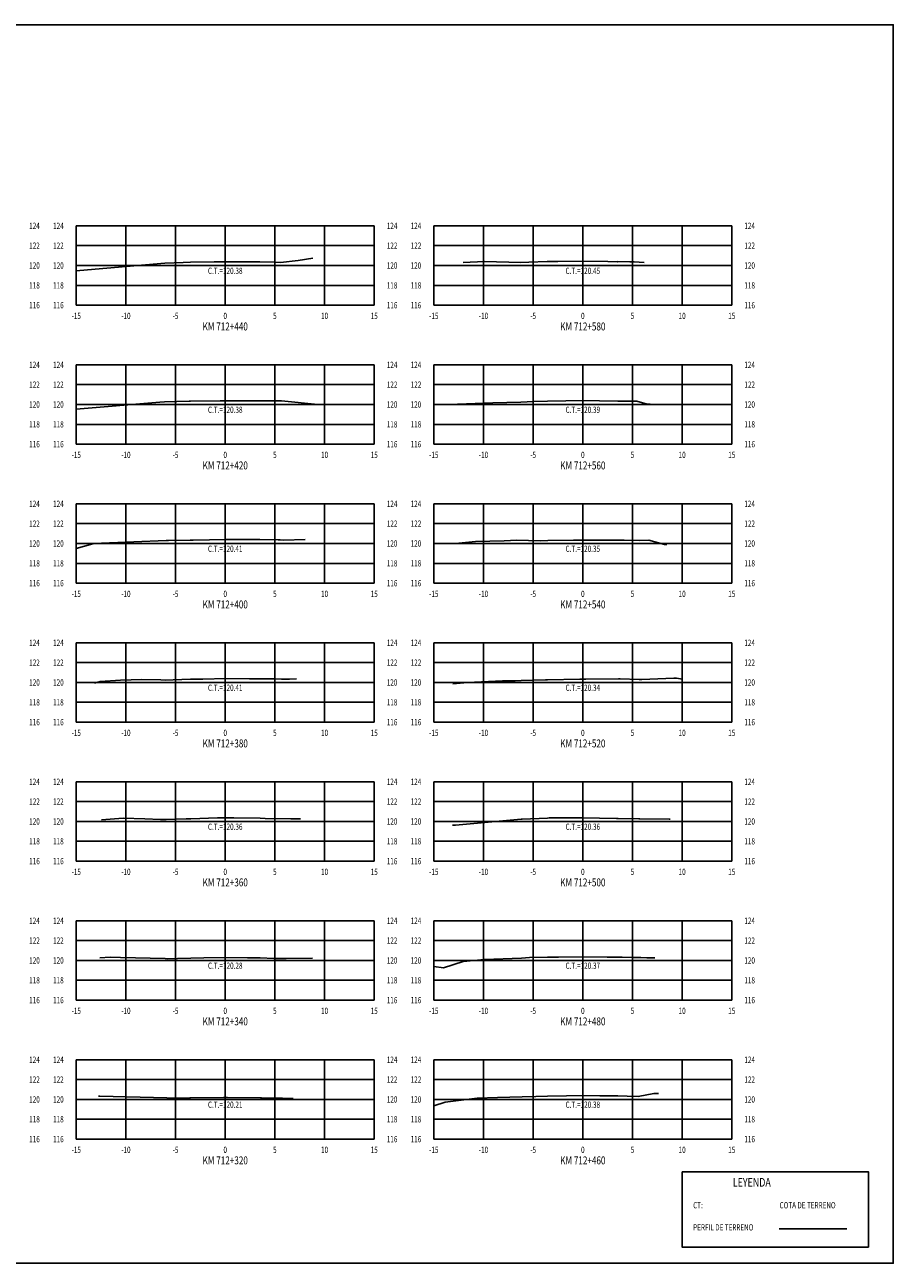
# Model space of a CAD drawing. Units: metres. Extents: x 0 to 199, y 0 to 125.
# Drawn here: x 112 to 199, y 0 to 125 of the extents above; entities that cross this region are included whole.
import ezdxf
from ezdxf.enums import TextEntityAlignment as Align

# ---------------------------------------------------------------- set-up
doc = ezdxf.new("R2010")
doc.units = ezdxf.units.M
doc.header["$LTSCALE"] = 6.35
doc.linetypes.add('HIDDEN', pattern=[0.375, 0.25, -0.125])
for name, color, linetype in [('C-SECT-ATXT', 7, 'Continuous'), ('C-SECT-CENTER', 7, 'Continuous'), ('C-SECT-EG', 7, 'HIDDEN'), ('C-SECT-GRID', 7, 'Continuous'), ('C-SECT-STA', 7, 'Continuous'), ('C-SECT-TXT', 7, 'Continuous'), ('C-SECT-TXT-EG', 7, 'Continuous'), ('S-DIM', 40, 'Continuous'), ('Sec Marco', 7, 'Continuous'), ('Section', 7, 'Continuous'), ('X-STIT', 4, 'Continuous'), ('X-TEXT', 7, 'Continuous')]:
    doc.layers.add(name, color=color, linetype=linetype)
doc.styles.add('ROMANS', font='ROMANS', dxfattribs={"width": 0.75})
doc.styles.get("Standard").update_dxf_attribs({"font": 'ARIAL.TTF'})

msp = doc.modelspace()

# ---------------------------------------------------------------- linework, layer by layer
at = {"layer": 'C-SECT-CENTER', "color": 122, "linetype": 'Continuous', "flags": 128}
for points in [[(131.75, 96.5), (131.75, 104.5)], [(167.75, 96.5), (167.75, 104.5)], [(131.75, 82.5), (131.75, 90.5)], [(167.75, 82.5), (167.75, 90.5)], [(131.75, 68.5), (131.75, 76.5)], [(167.75, 68.5), (167.75, 76.5)], [(131.75, 54.5), (131.75, 62.5)], [(167.75, 54.5), (167.75, 62.5)], [(131.75, 40.5), (131.75, 48.5)], [(167.75, 40.5), (167.75, 48.5)], [(131.75, 26.5), (131.75, 34.5)], [(167.75, 26.5), (167.75, 34.5)], [(131.75, 12.5), (131.75, 20.5)], [(167.75, 12.5), (167.75, 20.5)]]:
    msp.add_lwpolyline(points, dxfattribs=at)
at = {"layer": 'C-SECT-EG', "color": 32, "linetype": 'Continuous', "flags": 128}
for points in [[(116.75, 99.98), (117.87, 100.08), (125.67, 100.75), (127.5, 100.82), (128.24, 100.84), (130.63, 100.87), (131.52, 100.88), (132.52, 100.88), (135.25, 100.87), (136.69, 100.83), (137.33, 100.82), (139.08, 101.01), (140.57, 101.25)], [(155.69, 100.8), (157.84, 100.9), (161.52, 100.81), (162.3, 100.83), (164.17, 100.9), (165.22, 100.92), (167.71, 100.95), (170.27, 100.91), (171.25, 100.87), (171.26, 100.89), (172.47, 100.87), (172.5, 100.86), (172.91, 100.86), (173.93, 100.8)], [(116.75, 86.04), (125.18, 86.74), (125.65, 86.76), (128.11, 86.84), (128.25, 86.84), (131.25, 86.87), (131.6, 86.88), (131.93, 86.87), (135.19, 86.88), (135.39, 86.88), (137.43, 86.86), (141.08, 86.5), (141.22, 86.5)], [(155.12, 86.53), (158.7, 86.68), (161.51, 86.74), (162.8, 86.79), (164.2, 86.84), (166.03, 86.87), (167.72, 86.89), (169.43, 86.88), (171.28, 86.85), (172.31, 86.84), (173.19, 86.82), (174.22, 86.53), (174.54, 86.53)], [(116.75, 72.01), (118.41, 72.47), (119.3, 72.54), (125.81, 72.8), (126.05, 72.8), (128.22, 72.84), (128.52, 72.84), (131.82, 72.91), (134.92, 72.89), (135.24, 72.89), (137.09, 72.87), (137.28, 72.87), (137.61, 72.83), (139.81, 72.9)], [(155.28, 72.52), (156.96, 72.7), (159.82, 72.77), (161.12, 72.82), (163.46, 72.78), (164.22, 72.79), (166.8, 72.82), (167.74, 72.85), (168.68, 72.85), (171.33, 72.84), (171.9, 72.83), (173.46, 72.81), (174.4, 72.85), (175.99, 72.41), (176.21, 72.39)], [(118.58, 58.43), (119.16, 58.59), (121.22, 58.73), (123.34, 58.81), (125.28, 58.75), (125.73, 58.74), (126.51, 58.75), (128.27, 58.82), (129.48, 58.84), (131.81, 58.91), (134.19, 58.88), (135.25, 58.87), (136.81, 58.85), (137.42, 58.84), (138.21, 58.83), (138.93, 58.85)], [(154.66, 58.36), (156.15, 58.5), (159.65, 58.68), (160.94, 58.65), (161.53, 58.71), (163.98, 58.75), (164.2, 58.76), (167.46, 58.84), (167.75, 58.84), (168.04, 58.84), (171.34, 58.85), (171.51, 58.85), (173.44, 58.81), (173.7, 58.8), (176.92, 58.94), (177.17, 58.94), (177.78, 58.83)], [(119.29, 44.67), (121.48, 44.82), (123.65, 44.75), (125.25, 44.71), (125.79, 44.7), (127.81, 44.77), (128.29, 44.78), (130.97, 44.85), (131.79, 44.86), (132.61, 44.85), (135.26, 44.82), (135.77, 44.8), (138.34, 44.77), (139.34, 44.78)], [(154.63, 44.11), (154.79, 44.12), (154.92, 44.12), (161.53, 44.73), (161.65, 44.73), (164.18, 44.84), (164.35, 44.85), (167.73, 44.86), (171.14, 44.81), (171.32, 44.81), (173.39, 44.77), (173.48, 44.77), (176.45, 44.74), (176.5, 44.74), (176.53, 44.74)], [(119.12, 30.75), (120.17, 30.83), (121.21, 30.79), (125.71, 30.68), (125.97, 30.67), (126.95, 30.71), (128.28, 30.72), (129.58, 30.76), (131.78, 30.78), (134, 30.76), (135.28, 30.75), (136.64, 30.71), (137.88, 30.69), (140.52, 30.73)], [(152.75, 29.9), (153.72, 29.77), (155.7, 30.41), (157.84, 30.61), (161.57, 30.74), (162.39, 30.78), (164.19, 30.83), (165.31, 30.83), (167.81, 30.87), (170.21, 30.84), (171.7, 30.82), (172.76, 30.81), (173.58, 30.78), (174.18, 30.77), (174.99, 30.76)], [(118.98, 16.82), (119.11, 16.82), (125.88, 16.65), (126.13, 16.64), (128.17, 16.67), (128.27, 16.67), (131.58, 16.7), (131.78, 16.71), (131.98, 16.71), (135.29, 16.67), (135.41, 16.67), (137.45, 16.62), (137.5, 16.62), (138.6, 16.6)], [(152.75, 15.86), (153.89, 16.23), (157.12, 16.64), (159.16, 16.71), (161.63, 16.75), (163.01, 16.79), (164.21, 16.83), (166.11, 16.86), (167.68, 16.88), (169.48, 16.87), (171.27, 16.85), (172.23, 16.82), (173.31, 16.81), (174.9, 17.1), (175.37, 17.09)], [(187.52, 3.46), (194.32, 3.46)]]:
    msp.add_lwpolyline(points, dxfattribs=at)
at = {"layer": 'C-SECT-GRID', "color": 8, "flags": 128}
for points in [[(116.75, 104.5), (146.75, 104.5)], [(116.75, 96.5), (116.75, 104.5)], [(121.75, 96.5), (121.75, 104.5)], [(126.75, 96.5), (126.75, 104.5)], [(131.75, 96.5), (131.75, 104.5)], [(136.75, 96.5), (136.75, 104.5)], [(141.75, 96.5), (141.75, 104.5)], [(146.75, 96.5), (146.75, 104.5)], [(152.75, 104.5), (182.75, 104.5)], [(152.75, 96.5), (152.75, 104.5)], [(157.75, 96.5), (157.75, 104.5)], [(162.75, 96.5), (162.75, 104.5)], [(167.75, 96.5), (167.75, 104.5)], [(172.75, 96.5), (172.75, 104.5)], [(177.75, 96.5), (177.75, 104.5)], [(182.75, 96.5), (182.75, 104.5)], [(116.75, 102.5), (146.75, 102.5)], [(152.75, 102.5), (182.75, 102.5)], [(116.75, 100.5), (146.75, 100.5)], [(152.75, 100.5), (182.75, 100.5)], [(116.75, 98.5), (146.75, 98.5)], [(152.75, 98.5), (182.75, 98.5)], [(116.75, 96.5), (146.75, 96.5)], [(152.75, 96.5), (182.75, 96.5)], [(116.75, 90.5), (146.75, 90.5)], [(116.75, 82.5), (116.75, 90.5)], [(121.75, 82.5), (121.75, 90.5)], [(126.75, 82.5), (126.75, 90.5)], [(131.75, 82.5), (131.75, 90.5)], [(136.75, 82.5), (136.75, 90.5)], [(141.75, 82.5), (141.75, 90.5)], [(146.75, 82.5), (146.75, 90.5)], [(152.75, 90.5), (182.75, 90.5)], [(152.75, 82.5), (152.75, 90.5)], [(157.75, 82.5), (157.75, 90.5)], [(162.75, 82.5), (162.75, 90.5)], [(167.75, 82.5), (167.75, 90.5)], [(172.75, 82.5), (172.75, 90.5)], [(177.75, 82.5), (177.75, 90.5)], [(182.75, 82.5), (182.75, 90.5)], [(116.75, 88.5), (146.75, 88.5)], [(152.75, 88.5), (182.75, 88.5)], [(116.75, 86.5), (146.75, 86.5)], [(152.75, 86.5), (182.75, 86.5)], [(116.75, 84.5), (146.75, 84.5)], [(152.75, 84.5), (182.75, 84.5)], [(116.75, 82.5), (146.75, 82.5)], [(152.75, 82.5), (182.75, 82.5)], [(116.75, 76.5), (146.75, 76.5)], [(116.75, 68.5), (116.75, 76.5)], [(121.75, 68.5), (121.75, 76.5)], [(126.75, 68.5), (126.75, 76.5)], [(131.75, 68.5), (131.75, 76.5)], [(136.75, 68.5), (136.75, 76.5)], [(141.75, 68.5), (141.75, 76.5)], [(146.75, 68.5), (146.75, 76.5)], [(152.75, 76.5), (182.75, 76.5)], [(152.75, 68.5), (152.75, 76.5)], [(157.75, 68.5), (157.75, 76.5)], [(162.75, 68.5), (162.75, 76.5)], [(167.75, 68.5), (167.75, 76.5)], [(172.75, 68.5), (172.75, 76.5)], [(177.75, 68.5), (177.75, 76.5)], [(182.75, 68.5), (182.75, 76.5)], [(116.75, 74.5), (146.75, 74.5)], [(152.75, 74.5), (182.75, 74.5)], [(116.75, 72.5), (146.75, 72.5)], [(152.75, 72.5), (182.75, 72.5)], [(116.75, 70.5), (146.75, 70.5)], [(152.75, 70.5), (182.75, 70.5)], [(116.75, 68.5), (146.75, 68.5)], [(152.75, 68.5), (182.75, 68.5)], [(116.75, 62.5), (146.75, 62.5)], [(116.75, 54.5), (116.75, 62.5)], [(121.75, 54.5), (121.75, 62.5)], [(126.75, 54.5), (126.75, 62.5)], [(131.75, 54.5), (131.75, 62.5)], [(136.75, 54.5), (136.75, 62.5)], [(141.75, 54.5), (141.75, 62.5)], [(146.75, 54.5), (146.75, 62.5)], [(152.75, 62.5), (182.75, 62.5)], [(152.75, 54.5), (152.75, 62.5)], [(157.75, 54.5), (157.75, 62.5)], [(162.75, 54.5), (162.75, 62.5)], [(167.75, 54.5), (167.75, 62.5)], [(172.75, 54.5), (172.75, 62.5)], [(177.75, 54.5), (177.75, 62.5)], [(182.75, 54.5), (182.75, 62.5)], [(116.75, 60.5), (146.75, 60.5)], [(152.75, 60.5), (182.75, 60.5)], [(116.75, 58.5), (146.75, 58.5)], [(152.75, 58.5), (182.75, 58.5)], [(116.75, 56.5), (146.75, 56.5)], [(152.75, 56.5), (182.75, 56.5)], [(116.75, 54.5), (146.75, 54.5)], [(152.75, 54.5), (182.75, 54.5)], [(116.75, 48.5), (146.75, 48.5)], [(116.75, 40.5), (116.75, 48.5)], [(121.75, 40.5), (121.75, 48.5)], [(126.75, 40.5), (126.75, 48.5)], [(131.75, 40.5), (131.75, 48.5)], [(136.75, 40.5), (136.75, 48.5)], [(141.75, 40.5), (141.75, 48.5)], [(146.75, 40.5), (146.75, 48.5)], [(152.75, 48.5), (182.75, 48.5)], [(152.75, 40.5), (152.75, 48.5)], [(157.75, 40.5), (157.75, 48.5)], [(162.75, 40.5), (162.75, 48.5)], [(167.75, 40.5), (167.75, 48.5)], [(172.75, 40.5), (172.75, 48.5)], [(177.75, 40.5), (177.75, 48.5)], [(182.75, 40.5), (182.75, 48.5)], [(116.75, 46.5), (146.75, 46.5)], [(152.75, 46.5), (182.75, 46.5)], [(116.75, 44.5), (146.75, 44.5)], [(152.75, 44.5), (182.75, 44.5)], [(116.75, 42.5), (146.75, 42.5)], [(152.75, 42.5), (182.75, 42.5)], [(116.75, 40.5), (146.75, 40.5)], [(152.75, 40.5), (182.75, 40.5)], [(116.75, 34.5), (146.75, 34.5)], [(116.75, 26.5), (116.75, 34.5)], [(121.75, 26.5), (121.75, 34.5)], [(126.75, 26.5), (126.75, 34.5)], [(131.75, 26.5), (131.75, 34.5)], [(136.75, 26.5), (136.75, 34.5)], [(141.75, 26.5), (141.75, 34.5)], [(146.75, 26.5), (146.75, 34.5)], [(152.75, 34.5), (182.75, 34.5)], [(152.75, 26.5), (152.75, 34.5)], [(157.75, 26.5), (157.75, 34.5)], [(162.75, 26.5), (162.75, 34.5)], [(167.75, 26.5), (167.75, 34.5)], [(172.75, 26.5), (172.75, 34.5)], [(177.75, 26.5), (177.75, 34.5)], [(182.75, 26.5), (182.75, 34.5)], [(116.75, 32.5), (146.75, 32.5)], [(152.75, 32.5), (182.75, 32.5)], [(116.75, 30.5), (146.75, 30.5)], [(152.75, 30.5), (182.75, 30.5)], [(116.75, 28.5), (146.75, 28.5)], [(152.75, 28.5), (182.75, 28.5)], [(116.75, 26.5), (146.75, 26.5)], [(152.75, 26.5), (182.75, 26.5)], [(116.75, 20.5), (146.75, 20.5)], [(116.75, 12.5), (116.75, 20.5)], [(121.75, 12.5), (121.75, 20.5)], [(126.75, 12.5), (126.75, 20.5)], [(131.75, 12.5), (131.75, 20.5)], [(136.75, 12.5), (136.75, 20.5)], [(141.75, 12.5), (141.75, 20.5)], [(146.75, 12.5), (146.75, 20.5)], [(152.75, 20.5), (182.75, 20.5)], [(152.75, 12.5), (152.75, 20.5)], [(157.75, 12.5), (157.75, 20.5)], [(162.75, 12.5), (162.75, 20.5)], [(167.75, 12.5), (167.75, 20.5)], [(172.75, 12.5), (172.75, 20.5)], [(177.75, 12.5), (177.75, 20.5)], [(182.75, 12.5), (182.75, 20.5)], [(116.75, 18.5), (146.75, 18.5)], [(152.75, 18.5), (182.75, 18.5)], [(116.75, 16.5), (146.75, 16.5)], [(152.75, 16.5), (182.75, 16.5)], [(116.75, 14.5), (146.75, 14.5)], [(152.75, 14.5), (182.75, 14.5)], [(116.75, 12.5), (146.75, 12.5)], [(152.75, 12.5), (182.75, 12.5)]]:
    msp.add_lwpolyline(points, dxfattribs=at)
at = {"layer": 'S-DIM'}
msp.add_lwpolyline([(177.75, 9.21), (196.51, 9.21), (196.51, 1.63), (177.75, 1.63)], close=True, dxfattribs=at)
at = {"layer": 'Sec Marco', "color": 8, "linetype": 'Continuous', "flags": 128}
msp.add_lwpolyline([(0, 0), (199, 0), (199, 124.75), (0, 124.75), (0, 0)], dxfattribs=at)

# ---------------------------------------------------------------- texts
at = {"layer": 'C-SECT-ATXT', "style": 'ROMANS', "width": 0.75}
for s, p in [('124', (115.49, 104.5)), ('124', (151.49, 104.5)), ('122', (115.49, 102.5)), ('122', (151.49, 102.5)), ('120', (115.49, 100.5)), ('120', (151.49, 100.5)), ('118', (115.49, 98.5)), ('118', (151.49, 98.5)), ('116', (115.49, 96.5)), ('116', (151.49, 96.5)), ('124', (115.49, 90.5)), ('124', (151.49, 90.5)), ('122', (115.49, 88.5)), ('122', (151.49, 88.5)), ('120', (115.49, 86.5)), ('120', (151.49, 86.5)), ('118', (115.49, 84.5)), ('118', (151.49, 84.5)), ('116', (115.49, 82.5)), ('116', (151.49, 82.5)), ('124', (115.49, 76.5)), ('124', (151.49, 76.5)), ('122', (115.49, 74.5)), ('122', (151.49, 74.5)), ('120', (115.49, 72.5)), ('120', (151.49, 72.5)), ('118', (115.49, 70.5)), ('118', (151.49, 70.5)), ('116', (115.49, 68.5)), ('116', (151.49, 68.5)), ('124', (115.49, 62.5)), ('124', (151.49, 62.5)), ('122', (115.49, 60.5)), ('122', (151.49, 60.5)), ('120', (115.49, 58.5)), ('120', (151.49, 58.5)), ('118', (115.49, 56.5)), ('118', (151.49, 56.5)), ('116', (115.49, 54.5)), ('116', (151.49, 54.5)), ('124', (115.49, 48.5)), ('124', (151.49, 48.5)), ('122', (115.49, 46.5)), ('122', (151.49, 46.5)), ('120', (115.49, 44.5)), ('120', (151.49, 44.5)), ('118', (115.49, 42.5)), ('118', (151.49, 42.5)), ('116', (115.49, 40.5)), ('116', (151.49, 40.5)), ('124', (115.49, 34.5)), ('124', (151.49, 34.5)), ('122', (115.49, 32.5)), ('122', (151.49, 32.5)), ('120', (115.49, 30.5)), ('120', (151.49, 30.5)), ('118', (115.49, 28.5)), ('118', (151.49, 28.5)), ('116', (115.49, 26.5)), ('116', (151.49, 26.5)), ('124', (115.49, 20.5)), ('124', (151.49, 20.5)), ('122', (115.49, 18.5)), ('122', (151.49, 18.5)), ('120', (115.49, 16.5)), ('120', (151.49, 16.5)), ('118', (115.49, 14.5)), ('118', (151.49, 14.5)), ('116', (115.49, 12.5)), ('116', (151.49, 12.5))]:
    msp.add_text(s, height=0.63, dxfattribs=at).set_placement(p, align=Align.MIDDLE_RIGHT)
at = {"layer": 'C-SECT-STA', "color": 3, "style": 'ROMANS', "width": 0.75}
for s, p in [('KM 712+440', (131.75, 93.96)), ('KM 712+580', (167.75, 93.96)), ('KM 712+420', (131.75, 79.96)), ('KM 712+560', (167.75, 79.96)), ('KM 712+400', (131.75, 65.96)), ('KM 712+540', (167.75, 65.96)), ('KM 712+380', (131.75, 51.96)), ('KM 712+520', (167.75, 51.96)), ('KM 712+360', (131.75, 37.96)), ('KM 712+500', (167.75, 37.96)), ('KM 712+340', (131.75, 23.96)), ('KM 712+480', (167.75, 23.96)), ('KM 712+320', (131.75, 9.96)), ('KM 712+460', (167.75, 9.96))]:
    msp.add_text(s, height=0.8, dxfattribs=at).set_placement(p, align=Align.CENTER)
at = {"layer": 'C-SECT-TXT', "style": 'ROMANS', "width": 0.75}
for s, p in [('124', (112.01, 104.5)), ('124', (148.01, 104.5)), ('124', (184.01, 104.5)), ('122', (112.01, 102.5)), ('122', (148.01, 102.5)), ('122', (184.01, 102.5)), ('120', (112.01, 100.5)), ('120', (148.01, 100.5)), ('120', (184.01, 100.5)), ('118', (112.01, 98.5)), ('118', (148.01, 98.5)), ('118', (184.01, 98.5)), ('116', (112.01, 96.5)), ('116', (148.01, 96.5)), ('116', (184.01, 96.5)), ('124', (112.01, 90.5)), ('124', (148.01, 90.5)), ('124', (184.01, 90.5)), ('122', (112.01, 88.5)), ('122', (148.01, 88.5)), ('122', (184.01, 88.5)), ('120', (112.01, 86.5)), ('120', (148.01, 86.5)), ('120', (184.01, 86.5)), ('118', (112.01, 84.5)), ('118', (148.01, 84.5)), ('118', (184.01, 84.5)), ('116', (112.01, 82.5)), ('116', (148.01, 82.5)), ('116', (184.01, 82.5)), ('124', (112.01, 76.5)), ('124', (148.01, 76.5)), ('124', (184.01, 76.5)), ('122', (112.01, 74.5)), ('122', (148.01, 74.5)), ('122', (184.01, 74.5)), ('120', (112.01, 72.5)), ('120', (148.01, 72.5)), ('120', (184.01, 72.5)), ('118', (112.01, 70.5)), ('118', (148.01, 70.5)), ('118', (184.01, 70.5)), ('116', (112.01, 68.5)), ('116', (148.01, 68.5)), ('116', (184.01, 68.5)), ('124', (112.01, 62.5)), ('124', (148.01, 62.5)), ('124', (184.01, 62.5)), ('122', (112.01, 60.5)), ('122', (148.01, 60.5)), ('122', (184.01, 60.5)), ('120', (112.01, 58.5)), ('120', (148.01, 58.5)), ('120', (184.01, 58.5)), ('118', (112.01, 56.5)), ('118', (148.01, 56.5)), ('118', (184.01, 56.5)), ('116', (112.01, 54.5)), ('116', (148.01, 54.5)), ('116', (184.01, 54.5)), ('124', (112.01, 48.5)), ('124', (148.01, 48.5)), ('124', (184.01, 48.5)), ('122', (112.01, 46.5)), ('122', (148.01, 46.5)), ('122', (184.01, 46.5)), ('120', (112.01, 44.5)), ('120', (148.01, 44.5)), ('120', (184.01, 44.5)), ('118', (112.01, 42.5)), ('118', (148.01, 42.5)), ('118', (184.01, 42.5)), ('116', (112.01, 40.5)), ('116', (148.01, 40.5)), ('116', (184.01, 40.5)), ('124', (112.01, 34.5)), ('124', (148.01, 34.5)), ('124', (184.01, 34.5)), ('122', (112.01, 32.5)), ('122', (148.01, 32.5)), ('122', (184.01, 32.5)), ('120', (112.01, 30.5)), ('120', (148.01, 30.5)), ('120', (184.01, 30.5)), ('118', (112.01, 28.5)), ('118', (148.01, 28.5)), ('118', (184.01, 28.5)), ('116', (112.01, 26.5)), ('116', (148.01, 26.5)), ('116', (184.01, 26.5)), ('124', (112.01, 20.5)), ('124', (148.01, 20.5)), ('124', (184.01, 20.5)), ('122', (112.01, 18.5)), ('122', (148.01, 18.5)), ('122', (184.01, 18.5)), ('120', (112.01, 16.5)), ('120', (148.01, 16.5)), ('120', (184.01, 16.5)), ('118', (112.01, 14.5)), ('118', (148.01, 14.5)), ('118', (184.01, 14.5)), ('116', (112.01, 12.5)), ('116', (148.01, 12.5)), ('116', (184.01, 12.5))]:
    msp.add_text(s, height=0.63, dxfattribs=at).set_placement(p, align=Align.MIDDLE_LEFT)
for s, p in [('-15', (116.75, 95.74)), ('-10', (121.75, 95.74)), ('-5', (126.75, 95.74)), ('0', (131.75, 95.74)), ('5', (136.75, 95.74)), ('10', (141.75, 95.74)), ('15', (146.75, 95.74)), ('-15', (152.75, 95.74)), ('-10', (157.75, 95.74)), ('-5', (162.75, 95.74)), ('0', (167.75, 95.74)), ('5', (172.75, 95.74)), ('10', (177.75, 95.74)), ('15', (182.75, 95.74)), ('-15', (116.75, 81.74)), ('-10', (121.75, 81.74)), ('-5', (126.75, 81.74)), ('0', (131.75, 81.74)), ('5', (136.75, 81.74)), ('10', (141.75, 81.74)), ('15', (146.75, 81.74)), ('-15', (152.75, 81.74)), ('-10', (157.75, 81.74)), ('-5', (162.75, 81.74)), ('0', (167.75, 81.74)), ('5', (172.75, 81.74)), ('10', (177.75, 81.74)), ('15', (182.75, 81.74)), ('-15', (116.75, 67.74)), ('-10', (121.75, 67.74)), ('-5', (126.75, 67.74)), ('0', (131.75, 67.74)), ('5', (136.75, 67.74)), ('10', (141.75, 67.74)), ('15', (146.75, 67.74)), ('-15', (152.75, 67.74)), ('-10', (157.75, 67.74)), ('-5', (162.75, 67.74)), ('0', (167.75, 67.74)), ('5', (172.75, 67.74)), ('10', (177.75, 67.74)), ('15', (182.75, 67.74)), ('-15', (116.75, 53.74)), ('-10', (121.75, 53.74)), ('-5', (126.75, 53.74)), ('0', (131.75, 53.74)), ('5', (136.75, 53.74)), ('10', (141.75, 53.74)), ('15', (146.75, 53.74)), ('-15', (152.75, 53.74)), ('-10', (157.75, 53.74)), ('-5', (162.75, 53.74)), ('0', (167.75, 53.74)), ('5', (172.75, 53.74)), ('10', (177.75, 53.74)), ('15', (182.75, 53.74)), ('-15', (116.75, 39.74)), ('-10', (121.75, 39.74)), ('-5', (126.75, 39.74)), ('0', (131.75, 39.74)), ('5', (136.75, 39.74)), ('10', (141.75, 39.74)), ('15', (146.75, 39.74)), ('-15', (152.75, 39.74)), ('-10', (157.75, 39.74)), ('-5', (162.75, 39.74)), ('0', (167.75, 39.74)), ('5', (172.75, 39.74)), ('10', (177.75, 39.74)), ('15', (182.75, 39.74)), ('-15', (116.75, 25.74)), ('-10', (121.75, 25.74)), ('-5', (126.75, 25.74)), ('0', (131.75, 25.74)), ('5', (136.75, 25.74)), ('10', (141.75, 25.74)), ('15', (146.75, 25.74)), ('-15', (152.75, 25.74)), ('-10', (157.75, 25.74)), ('-5', (162.75, 25.74)), ('0', (167.75, 25.74)), ('5', (172.75, 25.74)), ('10', (177.75, 25.74)), ('15', (182.75, 25.74)), ('-15', (116.75, 11.74)), ('-10', (121.75, 11.74)), ('-5', (126.75, 11.74)), ('0', (131.75, 11.74)), ('5', (136.75, 11.74)), ('10', (141.75, 11.74)), ('15', (146.75, 11.74)), ('-15', (152.75, 11.74)), ('-10', (157.75, 11.74)), ('-5', (162.75, 11.74)), ('0', (167.75, 11.74)), ('5', (172.75, 11.74)), ('10', (177.75, 11.74)), ('15', (182.75, 11.74))]:
    msp.add_text(s, height=0.63, dxfattribs=at).set_placement(p, align=Align.TOP_CENTER)
at = {"layer": 'C-SECT-TXT-EG', "style": 'ROMANS', "width": 0.75}
for s, p in [('C.T.=120.38', (131.75, 99.97)), ('C.T.=120.45', (167.75, 99.97)), ('C.T.=120.38', (131.75, 85.97)), ('C.T.=120.39', (167.75, 85.97)), ('C.T.=120.41', (131.75, 71.97)), ('C.T.=120.35', (167.75, 71.97)), ('C.T.=120.41', (131.75, 57.97)), ('C.T.=120.34', (167.75, 57.97)), ('C.T.=120.36', (131.75, 43.97)), ('C.T.=120.36', (167.75, 43.97)), ('C.T.=120.28', (131.75, 29.97)), ('C.T.=120.37', (167.75, 29.97)), ('C.T.=120.21', (131.75, 15.97)), ('C.T.=120.38', (167.75, 15.97))]:
    msp.add_text(s, height=0.63, rotation=360, dxfattribs=at).set_placement(p, align=Align.MIDDLE_CENTER)
at = {"layer": 'Section', "color": 0}
for p in [(116.75, 96.5), (152.75, 96.5), (116.75, 82.5), (152.75, 82.5), (116.75, 68.5), (152.75, 68.5), (116.75, 54.5), (152.75, 54.5), (116.75, 40.5), (152.75, 40.5), (116.75, 26.5), (152.75, 26.5), (116.75, 12.5), (152.75, 12.5)]:
    msp.add_text('-', height=0.0001, rotation=53.1301, dxfattribs=at).set_placement(p, align=Align.MIDDLE_CENTER)
at = {"layer": 'X-STIT', "style": 'ROMANS', "width": 0.75}
msp.add_text('%%ULEYENDA', height=0.875, dxfattribs=at).set_placement((182.85, 7.71))
at = {"layer": 'X-TEXT', "style": 'ROMANS', "width": 0.75}
for s, p in [('CT:', (178.86, 5.53)), ('COTA DE TERRENO', (187.56, 5.53)), ('PERFIL DE TERRENO', (178.86, 3.3))]:
    msp.add_text(s, height=0.625, dxfattribs=at).set_placement(p)

doc.saveas('drawing.dxf')
